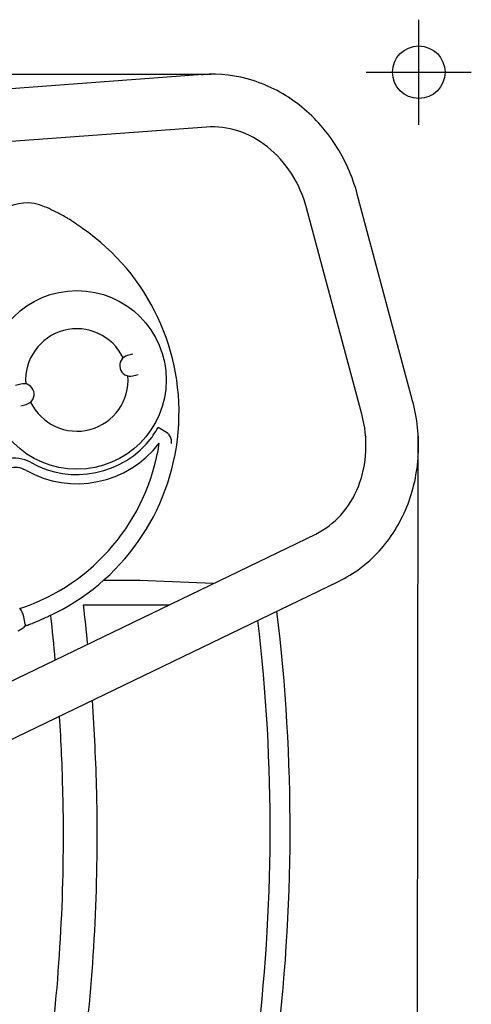
# Model space of a CAD drawing. Extents: x 625 to 2978, y -188 to 2515.
# Drawn here: x 1883 to 2055, y 967 to 1342 of the extents above; entities that cross this region are included whole.
import ezdxf

# ---------------------------------------------------------------- set-up
doc = ezdxf.new("R2010")
doc.units = 0
doc.header["$PDMODE"] = 34
doc.header["$PDSIZE"] = 20
for name, color, linetype in [('CL52', 7, 'CONTINUOUS'), ('CL52-COTES-', 7, 'CONTINUOUS'), ('CL52-MOUVES-', 4, 'CONTINUOUS'), ('CL52-POINTS-', 7, 'CONTINUOUS')]:
    doc.layers.add(name, color=color, linetype=linetype)

msp = doc.modelspace()

# ---------------------------------------------------------------- linework, layer by layer
at = {"layer": 'CL52', "color": 7, "linetype": 'Continuous'}
for p, q in [((1928.39, 1128.66), (1915.02, 1128.66)), ((1956.43, 1127.41), (1928.53, 1128.66)), ((2003.83, 1128.13), (2004.21, 1128.27)), ((1907.14, 1119.38), (1939.74, 1119.34))]:
    msp.add_line(p, q, dxfattribs=at)
for centre, radius, start, end in [((1130.87, 1028.84), 781.53, 5.54114, 6.6526), ((1299.29, 1034.12), 686.48, 352.7274, 6.92579), ((1122.55, 1028.63), 776.99, 5.14719, 6.39827), ((1299.29, 1034.12), 678.89, 352.79096, 6.70614), ((1130.6, 1028.82), 781.8, 1.41076, 3.97525), ((1122.17, 1028.61), 777.37, 1.41047, 3.56461), ((1215.98, 1031.56), 683.52, 353.07962, 1.35687), ((1218.34, 1031.65), 694.02, 353.14947, 1.35539)]:
    msp.add_arc(centre, radius, start, end, dxfattribs=at)
msp.add_ellipse((1928.94, 1128.64), major_axis=(0.8, -0.013), ratio=0.01745, start_param=2.118723, end_param=2.329818, dxfattribs=at)
at = {"layer": 'CL52-COTES-', "color": 1}
for p, q in [((1614.45, 1321.12), (1955.65, 1321.25)), ((2034.15, 874.23), (2034.56, 1183.48))]:
    msp.add_line(p, q, dxfattribs=at)
at = {"layer": 'CL52-MOUVES-', "linetype": 'Continuous'}
for p, q in [((1952.54, 1321.12), (1805.91, 1310.3)), ((1952.14, 1321.05), (1952.54, 1321.12)), ((1954.01, 1301.17), (1807.38, 1290.35)), ((2032.39, 1197.04), (2011.33, 1275.65)), ((2013.08, 1191.86), (1992.01, 1270.48)), ((1925.93, 1214.78), (1923.87, 1214.23)), ((1925.94, 1206.5), (1928, 1207.05)), ((1883.3, 1203.36), (1881.25, 1202.81)), ((1883.32, 1195.08), (1885.37, 1195.63)), ((1938.14, 1185.37), (1935.55, 1186.88)), ((1863.11, 1082.34), (1995.51, 1146.28)), ((1871.81, 1064.33), (2004.21, 1128.27)), ((1882.96, 1117.93), (1883.01, 1117.92)), ((1882.96, 1117.93), (1883.03, 1117.89)), ((1884.89, 1112.04), (1884.4, 1114.82))]:
    msp.add_line(p, q, dxfattribs=at)
msp.add_circle((1904.62, 1204.93), 34, dxfattribs=at)
for centre, radius, start, end in [((1885.52, 1255.36), 16.93, 66.2369, 177.1185), ((1858.26, 1192.51), 85.44, 61.5426, 66.4904), ((1872.57, 1218.78), 55.52, 59.1513, 61.6103), ((1858.26, 1192.51), 85.24, 294.6992, 55.3008), ((1893.69, 1253.26), 15.09, 56.9942, 57.59), ((1855.22, 1194.1), 85.66, 54.7501, 56.969), ((1904.62, 1204.93), 19.5, 25.514, 184.486), ((1924.91, 1210.37), 4, 105, 285), ((1904.62, 1204.93), 19.5, 205.514, 4.486), ((1884.34, 1199.5), 4, 285, 105), ((1936.14, 1181.33), 4.5, 351.7843, 63.6291), ((1858.26, 1192.51), 78.56, 288.3261, 351.4817), ((1904.62, 1204.93), 39.5, 240.5243, 322.4767), ((1904.62, 1204.93), 36, 240.5243, 322.4768), ((1886.05, 1201.73), 50.71, 338.325, 338.8391), ((1881, 1163.14), 12, 60.5262, 104.998), ((1881, 1163.14), 8.5, 60.5241, 105.0001), ((1854.99, 1191.47), 85.66, 293.031, 295.2499), ((1878.94, 1116.78), 8.1, 305.229, 316.2888), ((1858.26, 1192.51), 85.44, 288.1265, 288.4574), ((1882.6, 1126.53), 15.09, 292.4104, 293.0058)]:
    msp.add_arc(centre, radius, start, end, dxfattribs=at)
msp.add_ellipse((1870.8, 1110.49), major_axis=(13.05, 6.08), ratio=0.694747, start_param=-0.18405, end_param=0.18405, dxfattribs=at)
for points, knots in [([(2011.33, 1275.65), (2009.54, 1282.32), (2003.91, 1295.07), (1992.26, 1307.91), (1980.97, 1315.25), (1968.91, 1320.36), (1958.96, 1321.59), (1952.54, 1321.12)], [0, 0, 0, 0, 0.258118, 0.511666, 0.636341, 0.759287, 1, 1, 1, 1]), ([(1992.01, 1270.48), (1990.79, 1275.04), (1987, 1283.7), (1977.85, 1293.99), (1966.43, 1300.35), (1957.99, 1301.46), (1954.01, 1301.17)], [0, 0, 0, 0, 0.269414, 0.528993, 0.77231, 1, 1, 1, 1]), ([(1901.78, 1266), (1901.73, 1266.03), (1901.48, 1266.18), (1901.24, 1266.33), (1901.04, 1266.45)], [0, 0, 0, 0, 0.20725, 1, 1, 1, 1]), ([(1906.78, 1262.59), (1906.56, 1262.74), (1905.85, 1263.23), (1905.14, 1263.71), (1904.65, 1264.05)], [0, 0, 0, 0, 0.311456, 1, 1, 1, 1]), ([(2004.21, 1128.27), (2010, 1131.07), (2018.01, 1137.11), (2025.9, 1147.57), (2032.01, 1159.57), (2035.67, 1176.52), (2034.18, 1190.37), (2032.39, 1197.04)], [0, 0, 0, 0, 0.240713, 0.363659, 0.488335, 0.741883, 1, 1, 1, 1]), ([(1995.51, 1146.28), (1999.11, 1148.02), (2005.86, 1153.2), (2012.57, 1164.42), (2015.34, 1177.91), (2014.3, 1187.3), (2013.08, 1191.86)], [0, 0, 0, 0, 0.22769, 0.471007, 0.730585, 1, 1, 1, 1]), ([(1933.34, 1183.43), (1933.45, 1183.58), (1934.2, 1184.72), (1934.95, 1185.86), (1935.55, 1186.88)], [0, 0, 0, 0, 0.133298, 1, 1, 1, 1]), ([(1891.53, 1114), (1891.66, 1114.06), (1892.44, 1114.41), (1893.22, 1114.77), (1893.88, 1115.07)], [0, 0, 0, 0, 0.166652, 1, 1, 1, 1]), ([(1883.61, 1110.17), (1883.39, 1110.01), (1882.96, 1109.69), (1882.46, 1109.44), (1882.2, 1109.36)], [0, 0, 0, 0, 0.492607, 1, 1, 1, 1]), ([(1884.89, 1112.04), (1884.91, 1111.9), (1884.92, 1111.6), (1884.84, 1111.32), (1884.79, 1111.19)], [0, 0, 0, 0, 0.499787, 1, 1, 1, 1]), ([(1885.31, 1111.46), (1885.51, 1111.53), (1886.26, 1111.78), (1887.01, 1112.05), (1887.55, 1112.26)], [0, 0, 0, 0, 0.269919, 1, 1, 1, 1]), ([(1887.55, 1112.26), (1887.63, 1112.29), (1887.9, 1112.39), (1888.17, 1112.5), (1888.35, 1112.58)], [0, 0, 0, 0, 0.290662, 1, 1, 1, 1])]:
    msp.add_open_spline(points, degree=3, knots=knots, dxfattribs=at)
at = {"layer": 'CL52-POINTS-'}
msp.add_point((2034.74, 1322.01), dxfattribs=at)

doc.saveas('drawing.dxf')
